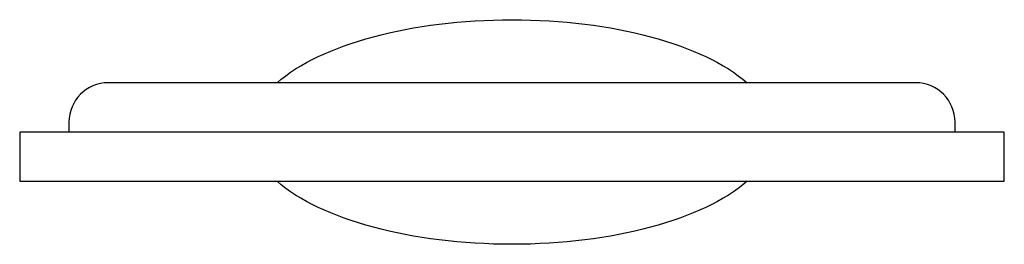
# Model space of a CAD drawing. Units: inches. Extents: x 4470 to 4970, y -6164 to -6050.
import ezdxf

# ---------------------------------------------------------------- set-up
doc = ezdxf.new("R2010")
doc.units = ezdxf.units.IN
doc.header["$MEASUREMENT"] = 0
doc.layers.add('freecads.com', color=7, linetype='Continuous')

msp = doc.modelspace()

# ---------------------------------------------------------------- linework, layer by layer
at = {"layer": 'freecads.com'}
for p, q in [((4924.68, -6081.61), (4514.68, -6081.61)), ((4494.68, -6101.61), (4494.68, -6106.61)), ((4944.68, -6106.61), (4944.68, -6101.61)), ((4969.68, -6106.61), (4469.68, -6106.61)), ((4469.68, -6106.61), (4469.68, -6131.61)), ((4969.68, -6131.61), (4969.68, -6106.61)), ((4469.68, -6131.61), (4969.68, -6131.61))]:
    msp.add_line(p, q, dxfattribs=at)
for centre, start, end in [((4514.68, -6101.61), 90, 180), ((4924.68, -6101.61), 0, 90)]:
    msp.add_arc(centre, 20, start, end, dxfattribs=at)
at = {"layer": 'freecads.com', "extrusion": (0, 0, -1)}
for start_param, end_param in [(3.595862, 5.828916), (0.454269, 2.687324)]:
    msp.add_ellipse((4719.68, -6106.61), major_axis=(132.8, 0), ratio=0.429013, start_param=start_param, end_param=end_param, dxfattribs=at)

doc.saveas('drawing.dxf')
